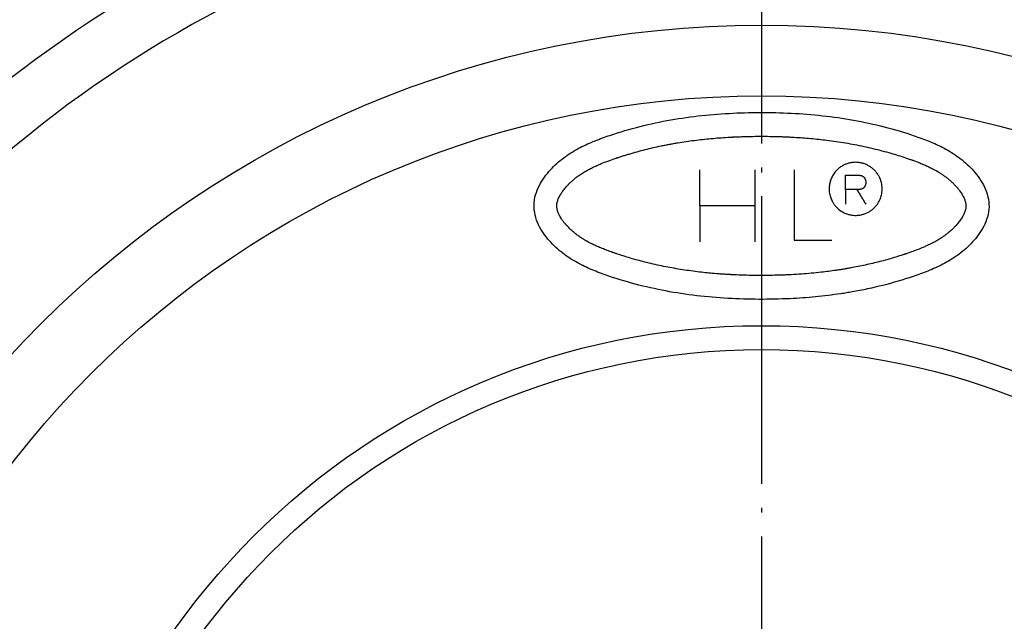
# Model space of a CAD drawing. Units: inches. Extents: x -507 to -123, y 104 to 336.
# Drawn here: x -248 to -228, y 235 to 247 of the extents above; entities that cross this region are included whole.
import ezdxf

# ---------------------------------------------------------------- set-up
doc = ezdxf.new("R2010")
doc.units = ezdxf.units.IN
doc.linetypes.add('DOT_CENTER', pattern=[14, 12, -1, 0, -1])
doc.layers.add('1', color=7, linetype='Continuous')

# ---------------------------------------------------------------- blocks, each defined once
blk = doc.blocks.new('Artikel-Mutter_DN40-50__1', base_point=(-525.897, 392.103))
at = {"color": 7, "linetype": 'Continuous'}
for radius in [59.897, 30]:
    blk.add_circle((-466, 452), radius, dxfattribs=at)
at = {"color": 3, "linetype": 'Continuous'}
for radius in [59.889, 59.715, 59.136, 42.547, 39.593]:
    blk.add_circle((-466, 452), radius, dxfattribs=at)
for radius, start, end in [(51.078, 91.6857, 142.2882), (51.078, 31.6857, 82.2882), (48.761, 91.7452, 143.4412), (48.761, 31.7452, 83.4412)]:
    blk.add_arc((-466, 452), radius, start, end, dxfattribs=at)
at = {"color": 7, "linetype": 'Continuous'}
blk.add_open_spline([(-462.694, 483.331), (-462.614, 483.344), (-462.454, 483.368), (-461.863, 483.468), (-460.927, 483.666), (-459.875, 483.977), (-459.041, 484.276), (-458.413, 484.555), (-457.799, 484.924), (-457.328, 485.329), (-456.988, 485.719), (-456.761, 486.055), (-456.584, 486.434), (-456.454, 486.988), (-456.594, 487.706), (-457.049, 488.389), (-457.604, 488.929), (-458.209, 489.335), (-458.835, 489.64), (-460.076, 490.11), (-461.987, 490.612), (-464.156, 490.86), (-465.893, 490.912), (-467.194, 490.884), (-468.494, 490.786), (-469.79, 490.606), (-471.073, 490.334), (-472.125, 490.023), (-472.96, 489.724), (-473.587, 489.445), (-474.201, 489.076), (-474.673, 488.671), (-475.012, 488.281), (-475.239, 487.945), (-475.416, 487.566), (-475.546, 487.011), (-475.406, 486.293), (-474.95, 485.61), (-474.396, 485.071), (-473.79, 484.664), (-473.165, 484.359), (-471.923, 483.889), (-470.012, 483.388), (-467.843, 483.14), (-466.106, 483.088), (-464.886, 483.115), (-463.747, 483.191), (-463.045, 483.285), (-462.694, 483.331)], degree=3, knots=[0, 0, 0, 0, 0.242988, 0.486166, 1.797045, 3.10995, 3.773535, 4.456107, 5.166919, 5.915386, 6.309468, 6.713835, 7.128919, 7.558365, 8.404041, 9.22665, 9.990503, 10.712911, 11.404627, 12.073146, 14.693836, 17.305322, 18.605187, 19.904809, 21.207619, 22.514402, 23.825374, 25.138368, 25.801999, 26.484622, 27.195485, 27.944024, 28.338151, 28.742564, 29.157698, 29.587203, 30.432955, 31.255602, 32.019516, 32.742001, 33.43382, 34.102391, 36.722916, 39.334219, 40.634, 41.933538, 42.994033, 44.057006, 44.057006, 44.057006, 44.057006], dxfattribs=at)
at = {"color": 3, "linetype": 'Continuous'}
for points, knots in [([(-466.007, 489.906), (-466.124, 489.906), (-466.359, 489.905), (-466.652, 489.898), (-466.886, 489.891), (-467.018, 489.885), (-467.106, 489.881), (-467.149, 489.879), (-467.193, 489.877), (-467.252, 489.874), (-467.325, 489.871), (-467.5, 489.861), (-467.762, 489.843), (-468.111, 489.814), (-468.459, 489.779), (-468.806, 489.738), (-469.152, 489.69), (-469.44, 489.645), (-469.669, 489.606), (-469.841, 489.575), (-470.012, 489.542), (-470.24, 489.495), (-470.524, 489.433), (-470.863, 489.352), (-471.199, 489.263), (-471.472, 489.185), (-471.682, 489.121), (-471.805, 489.082), (-471.903, 489.05), (-471.959, 489.032), (-471.995, 489.019), (-472.014, 489.013), (-472.032, 489.007), (-472.057, 488.999), (-472.087, 488.989), (-472.208, 488.947), (-472.411, 488.875), (-472.661, 488.778), (-472.874, 488.687), (-473.051, 488.605), (-473.223, 488.517), (-473.39, 488.422), (-473.552, 488.32), (-473.694, 488.219), (-473.817, 488.122), (-473.907, 488.046), (-473.976, 487.982), (-474.014, 487.945), (-474.039, 487.92), (-474.052, 487.907), (-474.064, 487.894), (-474.081, 487.877), (-474.101, 487.856), (-474.139, 487.815), (-474.188, 487.759), (-474.247, 487.688), (-474.297, 487.621), (-474.34, 487.56), (-474.369, 487.514), (-474.392, 487.478), (-474.408, 487.451), (-474.423, 487.424), (-474.445, 487.382), (-474.471, 487.327), (-474.499, 487.258), (-474.521, 487.192), (-474.535, 487.138), (-474.542, 487.097), (-474.545, 487.075), (-474.547, 487.06), (-474.548, 487.053), (-474.548, 487.046), (-474.549, 487.036), (-474.549, 487.024), (-474.55, 486.994), (-474.548, 486.949), (-474.539, 486.886), (-474.524, 486.822), (-474.503, 486.755), (-474.477, 486.687), (-474.444, 486.618), (-474.403, 486.541), (-474.351, 486.457), (-474.298, 486.382), (-474.252, 486.322), (-474.222, 486.284), (-474.196, 486.253), (-474.177, 486.23), (-474.157, 486.207), (-474.106, 486.15), (-474.02, 486.061), (-473.895, 485.944), (-473.764, 485.835), (-473.627, 485.733), (-473.517, 485.659), (-473.438, 485.61), (-473.4, 485.587), (-473.37, 485.568), (-473.347, 485.555), (-473.324, 485.541), (-473.277, 485.515), (-473.206, 485.476), (-473.077, 485.409), (-472.912, 485.331), (-472.708, 485.243), (-472.499, 485.16), (-472.347, 485.105), (-472.257, 485.072), (-472.23, 485.063), (-472.203, 485.053), (-472.166, 485.04), (-472.121, 485.025), (-472.048, 485), (-471.956, 484.969), (-471.785, 484.913), (-471.551, 484.84), (-471.253, 484.754), (-470.94, 484.67), (-470.61, 484.589), (-470.264, 484.511), (-469.915, 484.441), (-469.565, 484.378), (-469.214, 484.321), (-468.861, 484.272), (-468.521, 484.23), (-468.196, 484.196), (-467.937, 484.173), (-467.729, 484.157), (-467.599, 484.148), (-467.495, 484.141), (-467.43, 484.137), (-467.378, 484.134), (-467.339, 484.132), (-467.3, 484.13), (-467.134, 484.121), (-466.843, 484.108), (-466.425, 484.098), (-466.042, 484.094), (-465.693, 484.097), (-465.432, 484.102), (-465.223, 484.108), (-465.092, 484.112), (-464.988, 484.117), (-464.923, 484.12), (-464.871, 484.122), (-464.832, 484.124), (-464.793, 484.126), (-464.628, 484.134), (-464.338, 484.152), (-463.922, 484.185), (-463.543, 484.224), (-463.199, 484.265), (-462.942, 484.3), (-462.736, 484.331), (-462.583, 484.356), (-462.429, 484.381), (-462.225, 484.417), (-461.97, 484.466), (-461.666, 484.529), (-461.363, 484.599), (-461.061, 484.673), (-460.762, 484.754), (-460.464, 484.84), (-460.248, 484.907), (-460.113, 484.951), (-460.067, 484.966), (-460.031, 484.978), (-460.003, 484.988), (-459.976, 484.997), (-459.921, 485.015), (-459.839, 485.043), (-459.696, 485.094), (-459.518, 485.159), (-459.323, 485.236), (-459.147, 485.312), (-458.987, 485.386), (-458.832, 485.464), (-458.68, 485.547), (-458.541, 485.631), (-458.415, 485.715), (-458.299, 485.799), (-458.197, 485.88), (-458.107, 485.957), (-458.041, 486.017), (-457.99, 486.067), (-457.961, 486.096), (-457.942, 486.116), (-457.933, 486.125), (-457.924, 486.135), (-457.911, 486.148), (-457.896, 486.165), (-457.862, 486.202), (-457.815, 486.257), (-457.755, 486.33), (-457.7, 486.404), (-457.65, 486.478), (-457.606, 486.552), (-457.567, 486.625), (-457.534, 486.695), (-457.508, 486.764), (-457.488, 486.829), (-457.477, 486.877), (-457.472, 486.908), (-457.47, 486.92), (-457.469, 486.93), (-457.468, 486.936), (-457.468, 486.94), (-457.467, 486.944), (-457.467, 486.947), (-457.466, 486.959), (-457.465, 486.98), (-457.465, 487.019), (-457.468, 487.07), (-457.479, 487.132), (-457.495, 487.196), (-457.517, 487.261), (-457.544, 487.329), (-457.578, 487.398), (-457.617, 487.47), (-457.663, 487.543), (-457.71, 487.611), (-457.756, 487.673), (-457.79, 487.715), (-457.813, 487.743), (-457.825, 487.757), (-457.837, 487.771), (-457.853, 487.789), (-457.874, 487.812), (-457.923, 487.867), (-458.001, 487.947), (-458.109, 488.048), (-458.222, 488.143), (-458.339, 488.233), (-458.46, 488.318), (-458.553, 488.378), (-458.616, 488.416), (-458.648, 488.435), (-458.679, 488.454), (-458.722, 488.478), (-458.776, 488.508), (-458.878, 488.562), (-459.02, 488.633), (-459.205, 488.716), (-459.378, 488.787), (-459.539, 488.85), (-459.65, 488.891), (-459.724, 488.917), (-459.762, 488.931), (-459.799, 488.944), (-459.849, 488.962), (-459.912, 488.983), (-460.063, 489.035), (-460.291, 489.109), (-460.619, 489.207), (-460.971, 489.305), (-461.348, 489.4), (-461.728, 489.485), (-462.109, 489.563), (-462.494, 489.632), (-462.88, 489.692), (-463.251, 489.743), (-463.607, 489.784), (-463.948, 489.818), (-464.29, 489.846), (-464.533, 489.862), (-464.675, 489.87), (-464.718, 489.872), (-464.761, 489.874), (-464.818, 489.877), (-464.89, 489.881), (-465.004, 489.886), (-465.147, 489.891), (-465.376, 489.899), (-465.663, 489.905), (-465.892, 489.906), (-466.007, 489.906)], [0, 0, 0, 0, 0.351833, 0.703505, 0.879235, 1.054867, 1.098758, 1.142641, 1.186517, 1.230387, 1.31811, 1.40581, 1.756375, 2.106585, 2.456466, 2.806056, 3.155401, 3.504562, 3.679097, 3.853603, 4.028067, 4.202481, 4.551118, 4.899454, 5.247435, 5.595016, 5.750293, 5.905481, 5.983042, 6.06058, 6.079961, 6.099341, 6.118719, 6.138094, 6.176792, 6.215411, 6.521431, 6.822182, 7.019813, 7.215282, 7.408807, 7.600708, 7.791426, 7.98153, 8.12207, 8.262998, 8.333729, 8.404703, 8.422491, 8.440299, 8.458127, 8.475974, 8.511654, 8.54727, 8.641674, 8.734758, 8.825909, 8.892648, 8.957727, 8.989575, 9.020924, 9.05172, 9.081917, 9.16105, 9.23561, 9.305507, 9.370677, 9.401487, 9.431111, 9.438333, 9.445484, 9.452635, 9.459816, 9.474276, 9.488873, 9.548741, 9.611319, 9.677521, 9.747034, 9.820018, 9.896573, 9.976755, 10.082095, 10.19309, 10.250688, 10.309663, 10.339658, 10.369795, 10.399925, 10.430053, 10.600505, 10.77111, 10.941962, 11.11306, 11.28432, 11.337853, 11.39138, 11.41814, 11.444895, 11.471645, 11.498406, 11.605841, 11.713971, 11.932531, 12.154448, 12.37991, 12.608979, 12.637865, 12.666807, 12.695769, 12.724732, 12.782663, 12.8406, 12.956494, 13.072415, 13.381685, 13.691205, 14.001005, 14.355429, 14.710266, 15.065521, 15.42119, 15.777257, 16.133693, 16.490463, 16.802873, 17.115463, 17.271814, 17.428193, 17.506392, 17.584595, 17.623698, 17.662804, 17.701916, 17.741034, 18.158647, 18.576742, 18.99507, 19.308822, 19.622457, 19.779199, 19.935872, 20.014179, 20.092463, 20.131596, 20.170724, 20.209846, 20.248964, 20.665928, 21.082385, 21.498375, 21.8101, 22.121633, 22.277341, 22.433018, 22.588669, 22.7443, 23.055467, 23.366468, 23.677254, 23.987783, 24.29802, 24.607934, 24.917504, 24.975509, 25.033502, 25.062494, 25.091483, 25.120469, 25.149436, 25.264864, 25.379569, 25.606771, 25.831024, 26.008354, 26.183938, 26.357926, 26.530536, 26.70206, 26.844439, 26.986586, 27.128809, 27.235741, 27.343078, 27.396957, 27.451005, 27.464547, 27.478093, 27.491633, 27.505166, 27.532204, 27.55919, 27.655313, 27.749931, 27.842397, 27.932087, 28.018417, 28.100655, 28.178395, 28.251539, 28.320003, 28.383732, 28.398811, 28.413598, 28.420882, 28.428094, 28.431673, 28.435234, 28.438777, 28.442317, 28.470912, 28.500046, 28.560131, 28.622968, 28.688839, 28.75795, 28.830438, 28.906392, 28.989078, 29.075568, 29.165841, 29.236005, 29.308247, 29.326631, 29.345103, 29.363578, 29.382052, 29.418996, 29.455938, 29.603716, 29.751617, 29.899702, 30.047979, 30.195243, 30.342572, 30.379403, 30.416228, 30.453044, 30.489863, 30.563702, 30.637856, 30.837292, 31.039451, 31.244542, 31.400354, 31.557892, 31.597546, 31.637308, 31.67716, 31.717028, 31.796771, 31.876525, 32.195666, 32.515051, 32.903272, 33.291955, 33.68113, 34.070808, 34.460983, 34.851632, 35.242718, 35.585236, 35.928002, 36.270965, 36.614065, 36.656961, 36.699863, 36.742774, 36.785693, 36.871551, 36.957438, 37.129283, 37.301212, 37.645252, 37.98942, 37.98942, 37.98942, 37.98942]), ([(-463.178, 487.712), (-463.175, 487.776), (-463.168, 487.904), (-463.125, 488.059), (-463.077, 488.177), (-463.035, 488.26), (-462.983, 488.341), (-462.918, 488.429), (-462.832, 488.52), (-462.724, 488.61), (-462.61, 488.682), (-462.488, 488.74), (-462.363, 488.783), (-462.225, 488.812), (-462.089, 488.822), (-461.953, 488.815), (-461.823, 488.794), (-461.687, 488.754), (-461.562, 488.699), (-461.441, 488.626), (-461.338, 488.546), (-461.242, 488.45), (-461.16, 488.347), (-461.066, 488.193), (-460.985, 487.981), (-460.952, 487.711), (-460.986, 487.441), (-461.067, 487.229), (-461.161, 487.075), (-461.246, 486.969), (-461.343, 486.874), (-461.451, 486.791), (-461.568, 486.722), (-461.693, 486.668), (-461.824, 486.629), (-461.964, 486.607), (-462.1, 486.602), (-462.214, 486.613), (-462.299, 486.628), (-462.367, 486.644), (-462.431, 486.664), (-462.557, 486.712), (-462.734, 486.812), (-462.879, 486.948), (-462.954, 487.044), (-462.983, 487.084), (-463.009, 487.123), (-463.042, 487.178), (-463.078, 487.248), (-463.113, 487.334), (-463.142, 487.425), (-463.162, 487.518), (-463.176, 487.616), (-463.177, 487.68), (-463.178, 487.712)], [0, 0, 0, 0, 0.192146, 0.383146, 0.478745, 0.574583, 0.661818, 0.767411, 0.902612, 1.037304, 1.186808, 1.307112, 1.442197, 1.579983, 1.730127, 1.850954, 1.987829, 2.12411, 2.27455, 2.396228, 2.546058, 2.666554, 2.801518, 2.938733, 3.207044, 3.476481, 3.745928, 4.014091, 4.151256, 4.2863, 4.42168, 4.556717, 4.692459, 4.828852, 4.965179, 5.101868, 5.252073, 5.372853, 5.444596, 5.509048, 5.582649, 5.645799, 5.915123, 6.184552, 6.236056, 6.280923, 6.331916, 6.376983, 6.472596, 6.567973, 6.656168, 6.75871, 6.854417, 6.950597, 6.950597, 6.950597, 6.950597])]:
    blk.add_open_spline(points, degree=3, knots=knots, dxfattribs=at)
for points in [[(-468.572, 487), (-468.572, 487.125), (-468.572, 487.375), (-468.572, 487.75), (-468.572, 488.125), (-468.572, 488.375), (-468.572, 488.5)], [(-466.286, 488.5), (-466.286, 488.375), (-466.286, 488.125), (-466.286, 487.75), (-466.286, 487.375), (-466.286, 487.125), (-466.286, 487)], [(-464.643, 488.5), (-464.643, 488.256), (-464.643, 487.768), (-464.643, 487.036), (-464.643, 486.303), (-464.643, 485.815), (-464.643, 485.571)], [(-462.499, 488.286), (-462.451, 488.286), (-462.355, 488.286), (-462.211, 488.286), (-462.067, 488.286), (-461.971, 488.286), (-461.922, 488.286)], [(-462.499, 487.679), (-462.499, 487.729), (-462.499, 487.83), (-462.499, 487.982), (-462.499, 488.134), (-462.499, 488.235), (-462.499, 488.286)], [(-461.922, 488.286), (-461.912, 488.283), (-461.892, 488.278), (-461.862, 488.271), (-461.831, 488.263), (-461.811, 488.258), (-461.801, 488.256)], [(-461.801, 488.256), (-461.793, 488.25), (-461.778, 488.24), (-461.755, 488.225), (-461.733, 488.21), (-461.718, 488.2), (-461.71, 488.195)], [(-461.71, 488.195), (-461.707, 488.19), (-461.702, 488.18), (-461.695, 488.164), (-461.687, 488.149), (-461.682, 488.139), (-461.68, 488.134)], [(-461.68, 488.134), (-461.677, 488.126), (-461.672, 488.111), (-461.664, 488.089), (-461.657, 488.066), (-461.652, 488.051), (-461.649, 488.043)], [(-461.649, 488.043), (-461.649, 488.033), (-461.649, 488.013), (-461.649, 487.982), (-461.649, 487.952), (-461.649, 487.932), (-461.649, 487.922)], [(-462.499, 487.679), (-462.499, 487.628), (-462.499, 487.526), (-462.499, 487.373), (-462.499, 487.22), (-462.499, 487.119), (-462.499, 487.068)], [(-462.014, 487.679), (-462.054, 487.679), (-462.135, 487.679), (-462.256, 487.679), (-462.378, 487.679), (-462.459, 487.679), (-462.499, 487.679)], [(-462.014, 487.679), (-461.983, 487.628), (-461.922, 487.527), (-461.831, 487.375), (-461.74, 487.223), (-461.68, 487.122), (-461.649, 487.071)], [(-461.922, 487.679), (-461.93, 487.679), (-461.945, 487.679), (-461.968, 487.679), (-461.991, 487.679), (-462.006, 487.679), (-462.014, 487.679)], [(-461.801, 487.709), (-461.811, 487.706), (-461.831, 487.701), (-461.862, 487.694), (-461.892, 487.686), (-461.912, 487.681), (-461.922, 487.679)], [(-461.71, 487.77), (-461.718, 487.765), (-461.733, 487.755), (-461.755, 487.739), (-461.778, 487.724), (-461.793, 487.714), (-461.801, 487.709)], [(-461.68, 487.83), (-461.682, 487.825), (-461.687, 487.815), (-461.695, 487.8), (-461.702, 487.785), (-461.707, 487.775), (-461.71, 487.77)], [(-461.649, 487.922), (-461.652, 487.914), (-461.657, 487.899), (-461.664, 487.876), (-461.672, 487.853), (-461.677, 487.838), (-461.68, 487.83)], [(-468.572, 487), (-468.572, 486.875), (-468.572, 486.625), (-468.572, 486.25), (-468.572, 485.875), (-468.572, 485.625), (-468.572, 485.5)], [(-466.286, 487), (-466.476, 487), (-466.857, 487), (-467.429, 487), (-468, 487), (-468.381, 487), (-468.572, 487)], [(-466.286, 487), (-466.286, 486.875), (-466.286, 486.625), (-466.286, 486.25), (-466.286, 485.875), (-466.286, 485.625), (-466.286, 485.5)], [(-464.643, 485.571), (-464.512, 485.571), (-464.25, 485.571), (-463.857, 485.571), (-463.464, 485.571), (-463.202, 485.571), (-463.071, 485.571)]]:
    blk.add_open_spline(points, degree=3, dxfattribs=at)
blk = doc.blocks.new('Dichtmanschette-HL800-DN40-50__2', base_point=(-495, 423))
at = {"color": 7, "linetype": 'Continuous'}
blk.add_circle((-466, 452), 29, dxfattribs=at)
blk = doc.blocks.new('Bitumen-40_50-1-fach-verschweißt__3', base_point=(-666, 252))
at = {"color": 7, "linetype": 'Continuous'}
for radius in [200, 93.657, 91.771, 61.538]:
    blk.add_circle((-466, 452), radius, dxfattribs=at)
at = {"layer": '1', "color": 2, "linetype": 'DOT_CENTER'}
blk.add_line((-466, 672), (-466, 232), dxfattribs=at)
blk = doc.blocks.new('Dichtmanschette-Bitumen-40-50-1f__4', base_point=(-666, 252))
for name, p in [('Bitumen-40_50-1-fach-verschweißt__3', (-666, 252)), ('Dichtmanschette-HL800-DN40-50__2', (-495, 423))]:
    blk.add_blockref(name, p)
blk = doc.blocks.new('WEB-Zeichnungen-HL800-40-50-1-fach__5', base_point=(-666, 252))
for name, p in [('Dichtmanschette-Bitumen-40-50-1f__4', (-666, 252)), ('Artikel-Mutter_DN40-50__1', (-525.897, 392.103))]:
    blk.add_blockref(name, p)
blk = doc.blocks.new('SA_Links1', base_point=(-466, 452))
blk.add_blockref('WEB-Zeichnungen-HL800-40-50-1-fach__5', (-666, 252))

msp = doc.modelspace()

# ---------------------------------------------------------------- block references
at = {"xscale": 0.5, "yscale": 0.5, "zscale": 0.5}
msp.add_blockref('SA_Links1', (-233, 226), dxfattribs=at)

doc.saveas('drawing.dxf')
